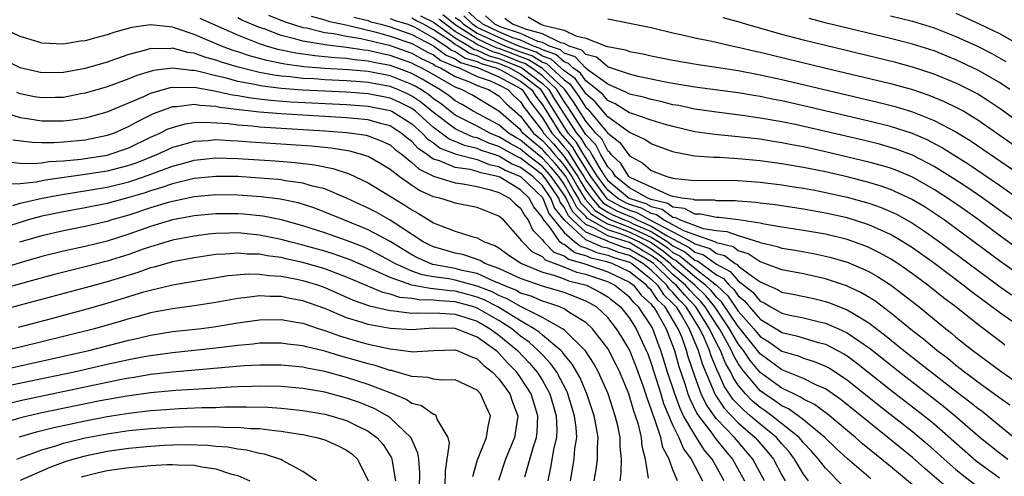
# Model space of a CAD drawing. Units: inches. Extents: x 2505702 to 2508000, y 1521000 to 1524000.
# Drawn here: x 2506431 to 2506521, y 1521223 to 1521265 of the extents above; entities that cross this region are included whole.
import ezdxf

# ---------------------------------------------------------------- set-up
doc = ezdxf.new("R2010")
doc.units = ezdxf.units.IN
doc.header["$MEASUREMENT"] = 0
doc.layers.add('LD25051521_2ft', color=82, linetype='Continuous')

msp = doc.modelspace()

# ---------------------------------------------------------------- linework, layer by layer
at = {"layer": 'LD25051521_2ft'}
for points, elevation in [([(2506523, 1521244.138), (2506521, 1521245.578), (2506519.037, 1521247.037), (2506517.876, 1521247.876), (2506516.696, 1521248.696), (2506515, 1521249.803), (2506513, 1521250.944), (2506511.557, 1521251.557), (2506511, 1521251.76), (2506510.05, 1521252.05), (2506509, 1521252.332), (2506505, 1521253.284), (2506503, 1521253.723), (2506501.919, 1521253.919), (2506501, 1521254.11), (2506500.219, 1521254.219), (2506499, 1521254.422), (2506497, 1521254.65), (2506496.669, 1521254.669), (2506494.85, 1521254.85), (2506493, 1521255.124), (2506491, 1521255.594), (2506490.179, 1521255.821), (2506489, 1521256.178), (2506487.217, 1521256.783), (2506487, 1521256.869), (2506485.695, 1521257.694), (2506485, 1521257.986), (2506484.539, 1521258.539), (2506484.011, 1521259), (2506483, 1521259.803), (2506482.493, 1521260.493), (2506481.783, 1521261), (2506481.406, 1521261.406), (2506481, 1521261.537), (2506480.231, 1521262.231), (2506479, 1521262.651), (2506478.785, 1521262.785), (2506478.17, 1521263), (2506477, 1521263.53), (2506476.207, 1521263.793), (2506475, 1521264.308), (2506473.52, 1521265), (2506473.247, 1521265.248), (2506473, 1521265.37), (2506472.176, 1521266.176)], 7506), ([(2506517, 1521266.022), (2506519.086, 1521265.086), (2506521, 1521264.147), (2506523, 1521263.034)], 7490), ([(2506513, 1521222.646), (2506511, 1521224.317), (2506508.421, 1521226.421), (2506507.776, 1521227), (2506505.167, 1521229.166), (2506504.017, 1521230.017), (2506503, 1521230.515), (2506502.717, 1521230.717), (2506502.09, 1521231), (2506501, 1521231.526), (2506499, 1521232.977), (2506498.082, 1521234.082), (2506497.488, 1521235), (2506497, 1521235.618), (2506496.202, 1521237), (2506494.84, 1521239), (2506494.024, 1521240.024), (2506493.017, 1521241), (2506491, 1521242.735), (2506490.726, 1521243), (2506489.773, 1521243.773), (2506489, 1521244.32), (2506487.849, 1521245), (2506487, 1521245.405), (2506486.343, 1521245.656), (2506485, 1521246.081), (2506483.373, 1521247), (2506483.144, 1521247.144), (2506483, 1521247.31), (2506482.155, 1521248.155), (2506481.75, 1521249), (2506481.463, 1521249.463), (2506481, 1521250.282), (2506480.499, 1521251), (2506479.816, 1521251.816), (2506479, 1521252.694), (2506477.72, 1521253.72), (2506477, 1521254.348), (2506476.574, 1521254.574), (2506475.884, 1521255), (2506475, 1521255.762), (2506472.645, 1521257), (2506471.628, 1521257.628), (2506471, 1521257.964), (2506470.428, 1521258.428), (2506469.587, 1521259), (2506469, 1521259.332), (2506467.957, 1521259.958), (2506467, 1521260.474), (2506465.611, 1521261), (2506465, 1521261.215), (2506463.502, 1521261.503), (2506463, 1521261.623), (2506461.738, 1521261.738), (2506461, 1521261.853), (2506459.916, 1521261.916), (2506459, 1521262.021), (2506458.092, 1521262.092), (2506456.339, 1521262.339), (2506454.696, 1521262.696), (2506453.663, 1521263), (2506453, 1521263.219), (2506451, 1521263.996), (2506449, 1521264.879), (2506447.548, 1521265.548)], 7530), ([(2506516.288, 1521222.288), (2506514.131, 1521224.132), (2506513, 1521225.14), (2506510.74, 1521227), (2506506.457, 1521230.457), (2506505, 1521231.46), (2506504.182, 1521231.819), (2506503, 1521232.408), (2506501.167, 1521233.167), (2506501, 1521233.217), (2506499, 1521234.674), (2506497.174, 1521237), (2506497, 1521237.197), (2506495.463, 1521239.463), (2506495, 1521239.891), (2506494.508, 1521240.508), (2506494.001, 1521241), (2506493, 1521241.784), (2506491.261, 1521243.261), (2506491, 1521243.397), (2506490.115, 1521244.115), (2506489, 1521244.904), (2506488.837, 1521245), (2506487, 1521245.878), (2506485.579, 1521246.421), (2506485, 1521246.604), (2506484.299, 1521247), (2506483.502, 1521247.502), (2506483, 1521248.081), (2506482.541, 1521248.541), (2506482.32, 1521249), (2506481.815, 1521249.815), (2506481.145, 1521251), (2506481, 1521251.214), (2506480.186, 1521252.186), (2506479.43, 1521253), (2506479, 1521253.49), (2506478.168, 1521254.168), (2506477.214, 1521255), (2506477, 1521255.282), (2506475, 1521256.996), (2506472.503, 1521258.503), (2506471.572, 1521259), (2506471, 1521259.224), (2506468.604, 1521260.604), (2506467.87, 1521261), (2506467.275, 1521261.275), (2506467, 1521261.434), (2506465, 1521262.141), (2506464.279, 1521262.279), (2506463, 1521262.587), (2506462.621, 1521262.621), (2506461, 1521262.873), (2506459, 1521263.104), (2506458.863, 1521263.137), (2506457, 1521263.443), (2506456.356, 1521263.644), (2506455, 1521263.982), (2506453.429, 1521264.571), (2506453, 1521264.713), (2506451.392, 1521265.392), (2506451, 1521265.591)], 7528), ([(2506453.838, 1521265.838), (2506455.271, 1521265.271), (2506457, 1521264.72), (2506457.335, 1521264.665), (2506459, 1521264.257), (2506459.847, 1521264.152), (2506461, 1521263.902), (2506462.302, 1521263.698), (2506464.915, 1521263.085), (2506465.185, 1521263), (2506467, 1521262.355), (2506467.858, 1521261.858), (2506469, 1521261.33), (2506469.187, 1521261.187), (2506469.651, 1521261), (2506471, 1521260.209), (2506472.3, 1521259.7), (2506473, 1521259.366), (2506474.043, 1521259), (2506475, 1521258.431), (2506475.7, 1521257.7), (2506477, 1521256.554), (2506478.176, 1521255), (2506479, 1521254.303), (2506479.627, 1521253.627), (2506480.143, 1521253), (2506480.555, 1521252.555), (2506481, 1521252.025), (2506481.696, 1521251), (2506482.167, 1521250.167), (2506482.926, 1521248.926), (2506483.86, 1521247.86), (2506485.092, 1521247.092), (2506485.299, 1521247), (2506487, 1521246.349), (2506488.245, 1521245.755), (2506489, 1521245.424), (2506489.689, 1521245), (2506490.457, 1521244.457), (2506491, 1521244.016), (2506491.668, 1521243.668), (2506493, 1521242.554), (2506494.985, 1521241), (2506496.03, 1521240.03), (2506497, 1521238.613), (2506498.431, 1521237), (2506499, 1521236.282), (2506499.801, 1521235.801), (2506501, 1521234.933), (2506502.49, 1521234.49), (2506503, 1521234.283), (2506503.984, 1521233.985), (2506505, 1521233.562), (2506505.369, 1521233.369), (2506507, 1521232.304), (2506509.947, 1521229.947), (2506513, 1521227.542), (2506514.379, 1521226.379), (2506515.917, 1521225), (2506517, 1521224.054), (2506517.575, 1521223.575), (2506518.708, 1521222.708)], 7526), ([(2506457.746, 1521265.747), (2506459, 1521265.427), (2506459.304, 1521265.304), (2506461.081, 1521264.919), (2506463.722, 1521264.277), (2506465, 1521263.911), (2506467, 1521263.243), (2506467.476, 1521263), (2506468.441, 1521262.441), (2506469, 1521262.183), (2506469.67, 1521261.67), (2506471, 1521261.134), (2506471.08, 1521261.08), (2506471.35, 1521261), (2506473, 1521260.212), (2506474.213, 1521259.787), (2506475, 1521259.435), (2506475.831, 1521259), (2506476.403, 1521258.403), (2506477, 1521257.866), (2506477.339, 1521257.339), (2506479, 1521255.174), (2506479.108, 1521255), (2506480.019, 1521254.019), (2506481, 1521252.837), (2506482.247, 1521251), (2506482.519, 1521250.519), (2506483, 1521249.742), (2506483.54, 1521249), (2506484.218, 1521248.218), (2506485, 1521247.725), (2506485.472, 1521247.472), (2506486.533, 1521247), (2506487, 1521246.821), (2506487.342, 1521246.658), (2506489, 1521245.932), (2506490.514, 1521245), (2506491, 1521244.635), (2506492.074, 1521244.074), (2506493, 1521243.313), (2506493.24, 1521243.24), (2506495, 1521241.966), (2506495.628, 1521241.628), (2506496.162, 1521241), (2506496.597, 1521240.597), (2506497, 1521240.011), (2506497.567, 1521239.567), (2506498.021, 1521239), (2506499, 1521237.88), (2506500.793, 1521236.793), (2506501, 1521236.643), (2506502.337, 1521236.337), (2506504.244, 1521235.756), (2506505, 1521235.564), (2506506.696, 1521234.697), (2506507, 1521234.503), (2506507.874, 1521233.874), (2506511, 1521231.391), (2506514.08, 1521229), (2506515, 1521228.244), (2506518.857, 1521224.857), (2506521, 1521223.296)], 7524), ([(2506461.665, 1521265.665), (2506463, 1521265.347), (2506463.237, 1521265.237), (2506464.166, 1521265), (2506465, 1521264.76), (2506467, 1521264.055), (2506469, 1521263.03), (2506470.153, 1521262.153), (2506471, 1521261.811), (2506471.488, 1521261.488), (2506473.112, 1521261), (2506475, 1521260.155), (2506477, 1521259.099), (2506477.129, 1521259), (2506477.862, 1521257.862), (2506479, 1521256.384), (2506479.863, 1521255), (2506480.41, 1521254.41), (2506481, 1521253.693), (2506481.324, 1521253.324), (2506482.369, 1521251.631), (2506482.797, 1521251), (2506483, 1521250.662), (2506484.208, 1521249), (2506484.576, 1521248.576), (2506485, 1521248.309), (2506485.852, 1521247.852), (2506487, 1521247.341), (2506487.259, 1521247.259), (2506487.721, 1521247), (2506489, 1521246.44), (2506490.457, 1521245.543), (2506492.481, 1521244.481), (2506493, 1521244.054), (2506493.809, 1521243.809), (2506495, 1521242.946), (2506496.266, 1521242.266), (2506497, 1521241.403), (2506498.347, 1521240.347), (2506499, 1521239.532), (2506499.375, 1521239.375), (2506499.987, 1521239), (2506501, 1521238.436), (2506501.745, 1521238.255), (2506503, 1521238.001), (2506504.331, 1521237.669), (2506505, 1521237.518), (2506506.198, 1521237), (2506507, 1521236.629), (2506509.143, 1521235.142), (2506511.833, 1521233), (2506515.867, 1521229.867), (2506516.93, 1521229), (2506519.241, 1521227), (2506521, 1521225.572), (2506521.761, 1521225)], 7522), ([(2506465, 1521265.542), (2506465.374, 1521265.374), (2506466.627, 1521265), (2506467, 1521264.866), (2506467.273, 1521264.727), (2506469, 1521263.757), (2506470.159, 1521263), (2506470.636, 1521262.636), (2506471, 1521262.489), (2506471.895, 1521261.895), (2506473, 1521261.566), (2506473.384, 1521261.384), (2506474.721, 1521261), (2506475.262, 1521260.738), (2506477, 1521259.758), (2506477.988, 1521259), (2506478.384, 1521258.384), (2506479, 1521257.589), (2506480.618, 1521255), (2506481.729, 1521253.729), (2506482.154, 1521253), (2506483.417, 1521251), (2506484.934, 1521248.934), (2506486.232, 1521248.232), (2506487, 1521247.89), (2506487.677, 1521247.677), (2506488.881, 1521247), (2506491, 1521245.904), (2506492.888, 1521244.888), (2506493, 1521244.796), (2506494.378, 1521244.378), (2506495, 1521243.927), (2506495.738, 1521243.738), (2506496.725, 1521243), (2506496.904, 1521242.904), (2506497, 1521242.791), (2506497.959, 1521242.041), (2506499, 1521241.302), (2506500.612, 1521240.612), (2506501, 1521240.375), (2506502.159, 1521240.159), (2506503.799, 1521239.8), (2506505, 1521239.516), (2506505.389, 1521239.389), (2506507, 1521238.75), (2506507.674, 1521238.325), (2506509, 1521237.542), (2506510.444, 1521236.444), (2506512.204, 1521235), (2506513.783, 1521233.783), (2506514.743, 1521233), (2506517, 1521231.253), (2506518.283, 1521230.283), (2506519, 1521229.697), (2506519.407, 1521229.406), (2506521, 1521228.088), (2506522.351, 1521227)], 7520), ([(2506521.961, 1521229.961), (2506521, 1521230.637), (2506520.799, 1521230.8), (2506519, 1521232.093), (2506518.492, 1521232.492), (2506517.783, 1521233), (2506517.353, 1521233.353), (2506517, 1521233.612), (2506516.247, 1521234.247), (2506515.233, 1521235), (2506514.028, 1521236.029), (2506513, 1521236.816), (2506511, 1521238.46), (2506509.554, 1521239.553), (2506508.314, 1521240.314), (2506506.947, 1521240.947), (2506505, 1521241.597), (2506503, 1521242.042), (2506501, 1521242.416), (2506499.447, 1521243), (2506499.118, 1521243.118), (2506499, 1521243.146), (2506497.901, 1521243.901), (2506497, 1521244.161), (2506496.52, 1521244.52), (2506495, 1521244.908), (2506494.947, 1521244.947), (2506493, 1521245.631), (2506491.99, 1521246.01), (2506491, 1521246.545), (2506490.116, 1521247), (2506489.473, 1521247.473), (2506489, 1521247.585), (2506488.094, 1521248.094), (2506487, 1521248.439), (2506486.612, 1521248.612), (2506485.888, 1521249), (2506485, 1521249.737), (2506484.077, 1521251), (2506482.796, 1521253), (2506482.135, 1521254.135), (2506481.376, 1521255), (2506479.672, 1521257.672), (2506479, 1521258.786), (2506478.847, 1521259), (2506477, 1521260.417), (2506475.966, 1521261), (2506475.278, 1521261.277), (2506475, 1521261.381), (2506473.742, 1521261.742), (2506473, 1521262.094), (2506472.302, 1521262.302), (2506471.251, 1521263), (2506471, 1521263.148), (2506470.486, 1521263.514), (2506469, 1521264.484), (2506468.081, 1521265), (2506467.362, 1521265.362), (2506467, 1521265.566)], 7518), ([(2506467.795, 1521265.795), (2506469, 1521265.189), (2506469.245, 1521265), (2506471, 1521263.749), (2506472.272, 1521263), (2506472.71, 1521262.71), (2506473, 1521262.623), (2506474.101, 1521262.101), (2506475, 1521261.843), (2506475.613, 1521261.613), (2506477.04, 1521261.04), (2506477.104, 1521261), (2506479, 1521259.564), (2506479.593, 1521259), (2506480.122, 1521258.122), (2506481, 1521256.732), (2506482.137, 1521255), (2506482.54, 1521254.54), (2506483, 1521253.751), (2506483.369, 1521253.369), (2506483.556, 1521253), (2506484.263, 1521251.737), (2506484.737, 1521251), (2506485, 1521250.641), (2506486.977, 1521249), (2506488.511, 1521248.511), (2506489, 1521248.236), (2506490, 1521248), (2506491, 1521247.265), (2506491.237, 1521247.237), (2506491.672, 1521247), (2506493.774, 1521246.226), (2506495, 1521246.038), (2506495.957, 1521245.957), (2506497, 1521245.562), (2506498.961, 1521244.961), (2506499, 1521244.934), (2506500.571, 1521244.571), (2506501, 1521244.416), (2506502.219, 1521244.219), (2506503.912, 1521243.912), (2506505, 1521243.683), (2506505.543, 1521243.543), (2506507.082, 1521243.082), (2506509, 1521242.249), (2506509.799, 1521241.799), (2506511, 1521241.03), (2506512.16, 1521240.16), (2506513.618, 1521239), (2506516.058, 1521237), (2506516.589, 1521236.589), (2506517, 1521236.236), (2506518.543, 1521235), (2506519, 1521234.648), (2506519.958, 1521233.958), (2506521.239, 1521233), (2506523.468, 1521231.468)], 7516), ([(2506521.5, 1521235.5), (2506521, 1521235.877), (2506519, 1521237.398), (2506516.981, 1521239), (2506515.853, 1521239.853), (2506514.422, 1521241), (2506513, 1521242.059), (2506511.662, 1521243), (2506511, 1521243.428), (2506509.987, 1521243.987), (2506509, 1521244.471), (2506508.625, 1521244.625), (2506507, 1521245.202), (2506505, 1521245.693), (2506503, 1521246.049), (2506501, 1521246.348), (2506499.39, 1521246.61), (2506499, 1521246.699), (2506497.02, 1521247.02), (2506495.243, 1521247.243), (2506495, 1521247.244), (2506493.542, 1521247.542), (2506493, 1521247.542), (2506492.057, 1521248.057), (2506491, 1521248.179), (2506490.527, 1521248.527), (2506489, 1521248.888), (2506488.928, 1521248.928), (2506488.701, 1521249), (2506487, 1521249.961), (2506485.726, 1521251), (2506485.453, 1521251.453), (2506485, 1521251.88), (2506484.373, 1521253), (2506483.91, 1521253.91), (2506483, 1521254.853), (2506481.377, 1521257.377), (2506481, 1521257.894), (2506480.314, 1521259), (2506479, 1521260.25), (2506478.01, 1521261), (2506477.389, 1521261.389), (2506477, 1521261.525), (2506475.949, 1521261.949), (2506475, 1521262.305), (2506474.46, 1521262.46), (2506473, 1521263.151), (2506472.58, 1521263.42), (2506471, 1521264.35), (2506470.088, 1521265), (2506469.487, 1521265.487)], 7514), ([(2506525.977, 1521235), (2506521, 1521238.484), (2506518.409, 1521240.408), (2506517.666, 1521241), (2506515.016, 1521243), (2506513, 1521244.443), (2506512.126, 1521245), (2506511, 1521245.66), (2506509.828, 1521246.172), (2506509, 1521246.554), (2506507, 1521247.184), (2506505, 1521247.635), (2506503, 1521247.985), (2506500.38, 1521248.38), (2506499, 1521248.545), (2506498.611, 1521248.611), (2506497, 1521248.729), (2506496.759, 1521248.759), (2506495, 1521248.772), (2506494.811, 1521248.811), (2506493, 1521248.81), (2506492.877, 1521248.877), (2506491.807, 1521249), (2506491, 1521249.17), (2506490.767, 1521249.233), (2506487.129, 1521250.871), (2506487, 1521250.944), (2506486.931, 1521251), (2506486.206, 1521252.206), (2506485.361, 1521253), (2506485.212, 1521253.212), (2506485, 1521253.373), (2506484.452, 1521254.452), (2506483.922, 1521255), (2506483, 1521256.085), (2506481.868, 1521257.868), (2506481.024, 1521259.024), (2506479, 1521260.937), (2506477.738, 1521261.738), (2506477, 1521261.996), (2506476.284, 1521262.284), (2506475, 1521262.767), (2506474.819, 1521262.819), (2506473, 1521263.673), (2506471, 1521264.951), (2506469.865, 1521265.865)], 7512), ([(2506471, 1521265.628), (2506471.37, 1521265.37), (2506471.748, 1521265), (2506473, 1521264.196), (2506475, 1521263.26), (2506475.609, 1521263), (2506477, 1521262.467), (2506478.087, 1521262.087), (2506479, 1521261.515), (2506479.384, 1521261.384), (2506481, 1521259.881), (2506481.514, 1521259.514), (2506482.36, 1521258.36), (2506483, 1521257.342), (2506483.182, 1521257.182), (2506485, 1521254.98), (2506486.121, 1521254.121), (2506487, 1521252.888), (2506488.227, 1521252.227), (2506489, 1521251.558), (2506490.43, 1521251), (2506491, 1521250.846), (2506491.194, 1521250.805), (2506493, 1521250.64), (2506495, 1521250.66), (2506497, 1521250.639), (2506499, 1521250.481), (2506501, 1521250.23), (2506501.906, 1521250.094), (2506503, 1521249.915), (2506504.326, 1521249.674), (2506505, 1521249.539), (2506507, 1521249.093), (2506509, 1521248.535), (2506510.136, 1521248.136), (2506511, 1521247.776), (2506511.525, 1521247.526), (2506513, 1521246.712), (2506514.033, 1521246.033), (2506515.496, 1521245), (2506520.941, 1521240.942), (2506522.106, 1521240.106)], 7510), ([(2506523, 1521241.823), (2506521, 1521243.241), (2506517, 1521246.218), (2506515.92, 1521247), (2506515, 1521247.632), (2506514.169, 1521248.169), (2506512.92, 1521248.92), (2506511, 1521249.801), (2506510.115, 1521250.115), (2506509, 1521250.451), (2506507, 1521250.963), (2506505, 1521251.419), (2506503, 1521251.83), (2506501, 1521252.18), (2506499, 1521252.454), (2506497, 1521252.64), (2506495.262, 1521252.737), (2506494.737, 1521252.737), (2506493, 1521252.877), (2506491.218, 1521253.218), (2506491, 1521253.278), (2506489.727, 1521253.727), (2506489, 1521254.002), (2506488.4, 1521254.4), (2506487.157, 1521255), (2506487, 1521255.062), (2506485, 1521256.49), (2506483.861, 1521257.86), (2506483, 1521258.613), (2506482.85, 1521258.85), (2506482.003, 1521260.003), (2506481, 1521260.72), (2506479.807, 1521261.808), (2506479, 1521262.083), (2506478.436, 1521262.436), (2506476.837, 1521263), (2506475, 1521263.784), (2506473, 1521264.72), (2506472.563, 1521265), (2506471.773, 1521265.773)], 7508), ([(2506523, 1521246.458), (2506520.367, 1521248.367), (2506519.477, 1521249), (2506518.008, 1521250.008), (2506516.466, 1521251), (2506515, 1521251.912), (2506513, 1521252.954), (2506511.515, 1521253.515), (2506511, 1521253.68), (2506509.965, 1521253.965), (2506508.361, 1521254.361), (2506505, 1521255.146), (2506502.229, 1521255.771), (2506501, 1521256.025), (2506499, 1521256.381), (2506497.384, 1521256.616), (2506495, 1521256.905), (2506493, 1521257.201), (2506491.524, 1521257.524), (2506491, 1521257.608), (2506489.892, 1521257.892), (2506489, 1521258.07), (2506488.292, 1521258.292), (2506487, 1521258.582), (2506486.743, 1521258.743), (2506485, 1521259.501), (2506483.205, 1521260.795), (2506483, 1521260.958), (2506482.016, 1521262.016), (2506481, 1521262.342), (2506480.654, 1521262.654), (2506479.639, 1521263), (2506479, 1521263.316), (2506478.571, 1521263.43), (2506477, 1521264.142), (2506475.294, 1521264.706), (2506475, 1521264.832), (2506474.64, 1521265), (2506473.781, 1521265.781)], 7504), ([(2506523, 1521248.773), (2506521, 1521250.186), (2506518.13, 1521252.131), (2506515.671, 1521253.671), (2506514.362, 1521254.362), (2506513, 1521254.947), (2506511, 1521255.597), (2506509, 1521256.098), (2506503, 1521257.5), (2506501, 1521257.95), (2506500.117, 1521258.117), (2506499, 1521258.354), (2506498.437, 1521258.437), (2506497, 1521258.693), (2506493, 1521259.222), (2506491, 1521259.559), (2506490.315, 1521259.685), (2506487.794, 1521260.206), (2506487, 1521260.4), (2506485.07, 1521261.07), (2506485, 1521261.084), (2506483.968, 1521261.968), (2506483, 1521262.223), (2506482.626, 1521262.626), (2506481.459, 1521263), (2506481, 1521263.224), (2506480.704, 1521263.296), (2506479, 1521264.137), (2506477.451, 1521264.548), (2506477, 1521264.753), (2506476.254, 1521265), (2506475.535, 1521265.535)], 7502), ([(2506477.697, 1521265.697), (2506478.845, 1521265), (2506479, 1521264.959), (2506479.081, 1521264.919), (2506481, 1521264.454), (2506482.068, 1521263.932), (2506483, 1521263.725), (2506484.869, 1521263), (2506484.973, 1521262.973), (2506485, 1521262.949), (2506486.641, 1521262.641), (2506487, 1521262.495), (2506488.27, 1521262.27), (2506489, 1521262.1), (2506491, 1521261.692), (2506493.3, 1521261.3), (2506495, 1521261.072), (2506497, 1521260.76), (2506499, 1521260.367), (2506501, 1521259.92), (2506509.835, 1521257.835), (2506511.429, 1521257.429), (2506513, 1521256.955), (2506515, 1521256.163), (2506517, 1521255.11), (2506518.308, 1521254.308), (2506525, 1521249.717)], 7500), ([(2506485, 1521265.501), (2506487, 1521265.118), (2506489, 1521264.697), (2506491, 1521264.209), (2506492.003, 1521263.997), (2506493, 1521263.745), (2506494.558, 1521263.442), (2506496.541, 1521263), (2506497, 1521262.911), (2506498.542, 1521262.542), (2506499, 1521262.447), (2506504.915, 1521261), (2506511, 1521259.543), (2506512.996, 1521258.996), (2506514.496, 1521258.496), (2506515.913, 1521257.913), (2506517, 1521257.392), (2506517.711, 1521257), (2506519, 1521256.228), (2506523, 1521253.417)], 7498), ([(2506523, 1521255.829), (2506521.153, 1521257.153), (2506519.966, 1521257.966), (2506519, 1521258.562), (2506518.721, 1521258.721), (2506517.4, 1521259.4), (2506517, 1521259.59), (2506515, 1521260.423), (2506513, 1521261.073), (2506511.478, 1521261.478), (2506505, 1521263.05), (2506503, 1521263.545), (2506501, 1521264.065), (2506497.694, 1521265), (2506497, 1521265.218), (2506495.599, 1521265.599)], 7496), ([(2506521.957, 1521259), (2506521, 1521259.636), (2506519, 1521260.792), (2506517, 1521261.743), (2506516.108, 1521262.108), (2506515, 1521262.546), (2506513, 1521263.174), (2506511, 1521263.69), (2506505.118, 1521265.118), (2506503.526, 1521265.526)], 7494), ([(2506511, 1521265.783), (2506513, 1521265.276), (2506515, 1521264.665), (2506517, 1521263.884), (2506518.979, 1521262.979), (2506520.309, 1521262.309), (2506521.59, 1521261.59)], 7492), ([(2506509.192, 1521223.192), (2506507.026, 1521225.027), (2506505.993, 1521225.993), (2506504.968, 1521227), (2506503, 1521228.623), (2506502.507, 1521229), (2506501.628, 1521229.627), (2506501, 1521229.911), (2506500.372, 1521230.372), (2506499.413, 1521231), (2506499, 1521231.3), (2506497.312, 1521233.312), (2506497, 1521233.795), (2506496.551, 1521234.551), (2506496.379, 1521235), (2506495.653, 1521236.347), (2506495.276, 1521237), (2506495, 1521237.402), (2506493.969, 1521239), (2506493.54, 1521239.54), (2506493, 1521240.063), (2506492.543, 1521240.543), (2506492.159, 1521241), (2506491, 1521241.998), (2506489.963, 1521243), (2506489.431, 1521243.431), (2506489, 1521243.736), (2506488.194, 1521244.194), (2506487, 1521244.916), (2506485, 1521245.557), (2506483.719, 1521246.281), (2506483, 1521246.581), (2506482.54, 1521247), (2506481.77, 1521247.77), (2506481.179, 1521249), (2506481, 1521249.307), (2506479.819, 1521251), (2506479.446, 1521251.445), (2506479, 1521251.926), (2506477.606, 1521253), (2506477, 1521253.509), (2506476.027, 1521254.027), (2506475, 1521254.661), (2506474.743, 1521254.743), (2506474.157, 1521255), (2506473, 1521255.625), (2506471, 1521256.648), (2506470.534, 1521257), (2506469.688, 1521257.688), (2506469, 1521258.155), (2506468.531, 1521258.531), (2506467.829, 1521259), (2506467.311, 1521259.311), (2506467, 1521259.479), (2506465, 1521260.251), (2506463, 1521260.646), (2506461.182, 1521260.818), (2506459, 1521260.947), (2506457.094, 1521261.094), (2506455.325, 1521261.326), (2506453.665, 1521261.665), (2506453, 1521261.86), (2506452.099, 1521262.099), (2506451, 1521262.475), (2506450.597, 1521262.597), (2506449.509, 1521263), (2506447, 1521264.051), (2506445.37, 1521264.63), (2506445, 1521264.737), (2506443, 1521264.967), (2506441.287, 1521264.714), (2506439.715, 1521264.285), (2506439, 1521264.021), (2506438.172, 1521263.828), (2506437, 1521263.482), (2506436.565, 1521263.435), (2506435, 1521263.179), (2506433, 1521263.265), (2506432.622, 1521263.378), (2506431, 1521263.871), (2506429, 1521264.839)], 7532), ([(2506506.59, 1521222.59), (2506505, 1521224.168), (2506504.366, 1521225), (2506503.735, 1521225.735), (2506503, 1521226.517), (2506502.789, 1521226.789), (2506502.599, 1521227), (2506500.085, 1521229), (2506499.459, 1521229.459), (2506499, 1521229.76), (2506498.321, 1521230.321), (2506497.663, 1521231), (2506497, 1521231.813), (2506496.52, 1521232.52), (2506496.309, 1521233), (2506495.822, 1521233.822), (2506495.368, 1521235), (2506495, 1521235.683), (2506494.364, 1521237), (2506493.099, 1521239), (2506492.078, 1521240.078), (2506491.303, 1521241), (2506491, 1521241.261), (2506489.199, 1521243), (2506489, 1521243.152), (2506487.821, 1521243.821), (2506487, 1521244.318), (2506486.475, 1521244.475), (2506485, 1521245.034), (2506484.921, 1521245.079), (2506483, 1521245.879), (2506481.77, 1521247), (2506481.385, 1521247.385), (2506481, 1521248.187), (2506480.641, 1521248.641), (2506480.5, 1521249), (2506479.46, 1521250.54), (2506479.139, 1521251), (2506479, 1521251.157), (2506477, 1521252.674), (2506476.767, 1521252.767), (2506476.381, 1521253), (2506475.479, 1521253.479), (2506475, 1521253.775), (2506474.073, 1521254.073), (2506473, 1521254.543), (2506472.63, 1521254.63), (2506471.807, 1521255), (2506471, 1521255.401), (2506469, 1521256.902), (2506467.84, 1521257.839), (2506467, 1521258.401), (2506466.599, 1521258.599), (2506465.702, 1521259), (2506465, 1521259.274), (2506463, 1521259.643), (2506462.29, 1521259.71), (2506461, 1521259.801), (2506459, 1521259.901), (2506458.025, 1521259.975), (2506457, 1521260.027), (2506455.83, 1521260.17), (2506455, 1521260.232), (2506454.311, 1521260.311), (2506453, 1521260.568), (2506451.044, 1521261.044), (2506449.511, 1521261.511), (2506449, 1521261.7), (2506447.978, 1521261.978), (2506447, 1521262.342), (2506446.411, 1521262.411), (2506445, 1521262.791), (2506444.76, 1521262.76), (2506443, 1521262.765), (2506442.652, 1521262.652), (2506441, 1521262.22), (2506439.787, 1521261.787), (2506439, 1521261.526), (2506437, 1521260.947), (2506435, 1521260.573), (2506433, 1521260.53), (2506431, 1521261.01), (2506429.68, 1521261.68)], 7534), ([(2506503.452, 1521223), (2506503, 1521223.609), (2506502.178, 1521225), (2506501.664, 1521225.664), (2506501, 1521226.403), (2506500.502, 1521227), (2506499, 1521228.207), (2506498.092, 1521229), (2506497.495, 1521229.495), (2506496.514, 1521230.514), (2506495.712, 1521231.712), (2506495.148, 1521233), (2506495.092, 1521233.093), (2506494.496, 1521234.496), (2506494.35, 1521235), (2506493.886, 1521236.113), (2506493.459, 1521237), (2506492.196, 1521239), (2506491.613, 1521239.613), (2506491, 1521240.342), (2506490.663, 1521240.663), (2506490.437, 1521241), (2506489, 1521242.38), (2506488.239, 1521243), (2506487, 1521243.72), (2506486.015, 1521244.015), (2506485, 1521244.404), (2506484.516, 1521244.516), (2506483, 1521245.178), (2506481, 1521247), (2506480.117, 1521248.117), (2506479.769, 1521249), (2506479, 1521250.139), (2506478.121, 1521251), (2506477, 1521251.843), (2506476.173, 1521252.173), (2506475, 1521252.881), (2506474.902, 1521252.902), (2506474.656, 1521253), (2506473.403, 1521253.403), (2506473, 1521253.579), (2506471.849, 1521253.849), (2506471, 1521254.231), (2506470.441, 1521254.441), (2506469.713, 1521255), (2506469, 1521255.52), (2506467.334, 1521257), (2506467, 1521257.247), (2506465.828, 1521257.828), (2506465, 1521258.197), (2506463, 1521258.599), (2506461, 1521258.75), (2506456.952, 1521258.952), (2506455, 1521259.1), (2506453.295, 1521259.296), (2506452.534, 1521259.466), (2506451, 1521259.75), (2506449.959, 1521260.041), (2506449, 1521260.262), (2506447.307, 1521260.693), (2506447, 1521260.749), (2506446.744, 1521260.744), (2506445, 1521260.966), (2506443.251, 1521260.75), (2506441.72, 1521260.28), (2506441, 1521259.979), (2506439, 1521259.246), (2506437, 1521258.657), (2506436.591, 1521258.591), (2506435, 1521258.278), (2506434.269, 1521258.269), (2506433, 1521258.226), (2506432.342, 1521258.341), (2506431, 1521258.62), (2506430.714, 1521258.714)], 7536), ([(2506429.183, 1521257), (2506431, 1521256.42), (2506431.666, 1521256.334), (2506433, 1521256.109), (2506435, 1521256.123), (2506435.795, 1521256.205), (2506437, 1521256.391), (2506437.488, 1521256.512), (2506439, 1521256.943), (2506442.367, 1521258.367), (2506443, 1521258.664), (2506444.816, 1521259.184), (2506445, 1521259.207), (2506445.183, 1521259.183), (2506447, 1521259.216), (2506448.873, 1521258.873), (2506449, 1521258.865), (2506450.51, 1521258.51), (2506451, 1521258.448), (2506452.223, 1521258.223), (2506454.017, 1521258.017), (2506455.881, 1521257.881), (2506461, 1521257.628), (2506463, 1521257.481), (2506465, 1521257.081), (2506465.17, 1521257), (2506467, 1521255.85), (2506467.965, 1521255), (2506468.455, 1521254.455), (2506469, 1521254.092), (2506469.618, 1521253.618), (2506471.068, 1521253.068), (2506473, 1521252.563), (2506474.118, 1521252.118), (2506475, 1521251.929), (2506475.579, 1521251.579), (2506477, 1521251.012), (2506479, 1521249.058), (2506479.039, 1521249), (2506479.593, 1521247.593), (2506481, 1521245.85), (2506481.995, 1521245), (2506482.567, 1521244.567), (2506483, 1521244.442), (2506483.999, 1521243.999), (2506485, 1521243.767), (2506485.554, 1521243.554), (2506487, 1521243.122), (2506487.21, 1521243), (2506489, 1521241.542), (2506489.564, 1521241), (2506490.142, 1521240.142), (2506491, 1521239.324), (2506491.289, 1521239), (2506491.784, 1521238.216), (2506492.501, 1521237), (2506493.329, 1521235), (2506493.703, 1521233.703), (2506494.762, 1521231.238), (2506494.851, 1521231), (2506494.899, 1521230.899), (2506495.694, 1521229.694), (2506497, 1521228.335), (2506498.537, 1521227), (2506499.682, 1521225.682), (2506500.224, 1521225), (2506501, 1521223.539), (2506501.312, 1521223)], 7538), ([(2506499.412, 1521223), (2506498.339, 1521225), (2506496.65, 1521227), (2506495, 1521228.713), (2506494.78, 1521229), (2506494.052, 1521230.051), (2506493.601, 1521231), (2506493, 1521232.62), (2506492.405, 1521234.405), (2506492.244, 1521235), (2506491.832, 1521236.168), (2506491.489, 1521237), (2506491, 1521237.829), (2506490.272, 1521239), (2506489.621, 1521239.621), (2506489, 1521240.542), (2506488.759, 1521240.759), (2506488.574, 1521241), (2506487, 1521242.244), (2506485.409, 1521243), (2506485, 1521243.13), (2506483.481, 1521243.481), (2506483, 1521243.695), (2506481.986, 1521243.986), (2506481, 1521244.734), (2506480.803, 1521244.803), (2506480.612, 1521245), (2506479.67, 1521246.33), (2506479.069, 1521247.069), (2506479, 1521247.244), (2506478.21, 1521248.21), (2506477.791, 1521249), (2506477, 1521249.772), (2506475.075, 1521250.925), (2506474.893, 1521251), (2506473.334, 1521251.334), (2506473, 1521251.466), (2506472.364, 1521251.636), (2506471, 1521251.84), (2506469.548, 1521252.452), (2506469, 1521252.606), (2506468.734, 1521252.734), (2506468.453, 1521253), (2506467.58, 1521253.58), (2506467, 1521254.225), (2506466.552, 1521254.552), (2506466.038, 1521255), (2506465, 1521255.656), (2506464.115, 1521255.885), (2506463, 1521256.204), (2506461.676, 1521256.324), (2506461, 1521256.407), (2506455, 1521256.766), (2506453, 1521256.924), (2506451.127, 1521257.127), (2506449.357, 1521257.357), (2506449, 1521257.442), (2506447.528, 1521257.528), (2506447, 1521257.627), (2506445.408, 1521257.408), (2506445, 1521257.399), (2506443.246, 1521256.754), (2506441.894, 1521256.106), (2506441, 1521255.593), (2506439.661, 1521255), (2506439, 1521254.758), (2506437, 1521254.357), (2506435, 1521254.161), (2506434.107, 1521254.107), (2506433, 1521254.105), (2506432.13, 1521254.13), (2506430.353, 1521254.353)], 7540), ([(2506429.615, 1521252.385), (2506431, 1521252.224), (2506432.189, 1521252.189), (2506433, 1521252.269), (2506433.634, 1521252.366), (2506435, 1521252.437), (2506436.593, 1521252.593), (2506439, 1521252.958), (2506441, 1521253.644), (2506443, 1521254.616), (2506443.855, 1521255), (2506444.621, 1521255.379), (2506445, 1521255.523), (2506446.162, 1521255.838), (2506447, 1521255.962), (2506447.993, 1521256.006), (2506450.128, 1521255.872), (2506451, 1521255.753), (2506452.345, 1521255.655), (2506453, 1521255.58), (2506459, 1521255.213), (2506461, 1521255.059), (2506461.484, 1521255), (2506462.797, 1521254.797), (2506463, 1521254.742), (2506464.258, 1521254.258), (2506465, 1521253.904), (2506465.483, 1521253.483), (2506466.146, 1521253), (2506467, 1521252.299), (2506467.666, 1521251.666), (2506469, 1521251.029), (2506471, 1521250.414), (2506471.676, 1521250.324), (2506473, 1521250.071), (2506474.226, 1521249.774), (2506475, 1521249.523), (2506475.976, 1521249), (2506476.501, 1521248.501), (2506477, 1521248.084), (2506477.376, 1521247.376), (2506477.682, 1521247), (2506478.106, 1521246.106), (2506479, 1521245.176), (2506479.125, 1521245), (2506480.051, 1521244.051), (2506481, 1521243.713), (2506481.405, 1521243.405), (2506482.815, 1521243), (2506485, 1521242.247), (2506487, 1521241.294), (2506487.372, 1521241), (2506488.077, 1521240.077), (2506489, 1521239.247), (2506489.099, 1521239.099), (2506489.203, 1521239), (2506489.538, 1521238.462), (2506490.367, 1521237), (2506491.129, 1521235), (2506491.528, 1521233.528), (2506492.074, 1521231.926), (2506492.37, 1521231), (2506492.538, 1521230.538), (2506493.205, 1521229.204), (2506493.346, 1521229), (2506494.472, 1521227.528), (2506494.91, 1521226.91), (2506495.792, 1521225.792), (2506496.464, 1521225), (2506497.564, 1521223)], 7542), ([(2506495.693, 1521223), (2506494.589, 1521225), (2506493.872, 1521225.872), (2506493.169, 1521227), (2506493, 1521227.233), (2506491.977, 1521229), (2506491.646, 1521229.646), (2506491.156, 1521231), (2506490.501, 1521233), (2506489.886, 1521235), (2506489.634, 1521235.634), (2506489.144, 1521237), (2506489, 1521237.254), (2506487.836, 1521239), (2506487.396, 1521239.396), (2506487, 1521239.914), (2506485.631, 1521241), (2506485, 1521241.301), (2506484.542, 1521241.458), (2506483, 1521241.974), (2506482.177, 1521242.177), (2506481, 1521242.671), (2506479.299, 1521243.299), (2506479, 1521243.605), (2506478.058, 1521244.058), (2506477.076, 1521245.076), (2506477, 1521245.236), (2506475.414, 1521247), (2506475, 1521247.367), (2506473, 1521248.137), (2506471, 1521248.539), (2506470.66, 1521248.66), (2506469.563, 1521249), (2506469, 1521249.137), (2506467.705, 1521249.705), (2506467, 1521250.174), (2506465.827, 1521251), (2506465, 1521251.652), (2506464.166, 1521252.166), (2506463, 1521252.828), (2506462.883, 1521252.883), (2506462.499, 1521253), (2506461.319, 1521253.319), (2506459.602, 1521253.602), (2506457.784, 1521253.784), (2506452.168, 1521254.168), (2506451, 1521254.263), (2506450.28, 1521254.28), (2506449, 1521254.366), (2506448.296, 1521254.296), (2506447, 1521254.236), (2506445.92, 1521253.92), (2506445, 1521253.679), (2506443.528, 1521253), (2506441.733, 1521252.267), (2506441, 1521252.012), (2506439, 1521251.49), (2506437, 1521251.171), (2506433.344, 1521250.656), (2506432.481, 1521250.481), (2506431, 1521250.327), (2506429.719, 1521250.281)], 7544), ([(2506430.34, 1521248.34), (2506431, 1521248.538), (2506433.033, 1521249), (2506434.675, 1521249.325), (2506439, 1521250.035), (2506441, 1521250.52), (2506441.369, 1521250.631), (2506442.854, 1521251.146), (2506443.343, 1521251.343), (2506445, 1521251.962), (2506445.829, 1521252.171), (2506447, 1521252.505), (2506449, 1521252.708), (2506451, 1521252.663), (2506454.433, 1521252.433), (2506456.285, 1521252.285), (2506458.075, 1521252.075), (2506459.747, 1521251.747), (2506461.258, 1521251.257), (2506463, 1521250.424), (2506466.362, 1521248.362), (2506467, 1521247.925), (2506467.604, 1521247.604), (2506469, 1521246.748), (2506469.44, 1521246.56), (2506471, 1521245.968), (2506472.513, 1521245.487), (2506473, 1521245.368), (2506473.65, 1521245), (2506474.644, 1521244.644), (2506475, 1521244.43), (2506475.826, 1521243.826), (2506477.093, 1521243), (2506479, 1521242.216), (2506480.062, 1521241.938), (2506481, 1521241.581), (2506481.409, 1521241.409), (2506483.047, 1521241), (2506484.335, 1521240.335), (2506485, 1521239.937), (2506486.178, 1521239), (2506487, 1521237.979), (2506487.625, 1521237), (2506488.549, 1521235), (2506488.676, 1521234.676), (2506489, 1521233.801), (2506489.878, 1521231), (2506490.132, 1521230.132), (2506491, 1521228.098), (2506491.543, 1521227), (2506491.964, 1521225.964), (2506492.678, 1521225), (2506493.698, 1521223)], 7546), ([(2506491.4, 1521223), (2506491, 1521224.01), (2506490.65, 1521225), (2506490.069, 1521226.069), (2506489.873, 1521227), (2506489.341, 1521228.658), (2506489.136, 1521229.136), (2506489, 1521229.603), (2506488.615, 1521230.615), (2506488.509, 1521231), (2506488.255, 1521231.745), (2506487.8, 1521233), (2506487.584, 1521233.584), (2506487, 1521235.05), (2506486.278, 1521236.278), (2506485.822, 1521237), (2506485, 1521238.023), (2506483.96, 1521239), (2506483.36, 1521239.36), (2506483, 1521239.546), (2506481.961, 1521239.961), (2506481, 1521240.321), (2506480.492, 1521240.492), (2506479, 1521240.91), (2506477, 1521241.609), (2506475.901, 1521242.099), (2506475, 1521242.531), (2506473.723, 1521243), (2506473.27, 1521243.27), (2506471.791, 1521243.791), (2506471, 1521243.947), (2506469, 1521244.521), (2506468.67, 1521244.67), (2506468.029, 1521245), (2506465, 1521246.99), (2506463.72, 1521247.72), (2506463, 1521248.1), (2506461, 1521249.023), (2506459, 1521249.855), (2506457.885, 1521250.115), (2506457, 1521250.388), (2506455.395, 1521250.605), (2506455, 1521250.685), (2506454.721, 1521250.721), (2506453, 1521250.863), (2506451, 1521250.988), (2506449, 1521251.013), (2506447, 1521250.81), (2506445, 1521250.33), (2506444.023, 1521249.977), (2506443, 1521249.693), (2506442.486, 1521249.514), (2506441, 1521249.07), (2506439, 1521248.528), (2506437, 1521248.119), (2506435, 1521247.751), (2506433, 1521247.339), (2506431.739, 1521247), (2506431, 1521246.783), (2506429, 1521246.154)], 7548), ([(2506488.735, 1521223.265), (2506488.476, 1521225), (2506488.158, 1521226.158), (2506488.092, 1521227), (2506487.817, 1521228.183), (2506487.559, 1521229), (2506487.405, 1521229.405), (2506486.954, 1521231), (2506486.12, 1521233), (2506485.752, 1521233.752), (2506485.072, 1521235.072), (2506485, 1521235.187), (2506483.604, 1521237), (2506483, 1521237.57), (2506481.528, 1521238.473), (2506481, 1521238.827), (2506480.612, 1521239), (2506479.406, 1521239.406), (2506479, 1521239.519), (2506477.982, 1521239.982), (2506477, 1521240.282), (2506476.546, 1521240.546), (2506475.385, 1521241), (2506475, 1521241.184), (2506474.709, 1521241.291), (2506473, 1521242.069), (2506471.634, 1521242.366), (2506471, 1521242.545), (2506468.921, 1521242.921), (2506468.699, 1521243), (2506467.529, 1521243.529), (2506467, 1521243.801), (2506465, 1521245.007), (2506463, 1521246.109), (2506460.747, 1521247), (2506459, 1521247.73), (2506458.083, 1521248.083), (2506456.563, 1521248.564), (2506454.914, 1521248.914), (2506453.144, 1521249.144), (2506451, 1521249.297), (2506449, 1521249.31), (2506447, 1521249.126), (2506445, 1521248.713), (2506444.602, 1521248.603), (2506443, 1521248.115), (2506441, 1521247.454), (2506439.423, 1521247), (2506439, 1521246.863), (2506437, 1521246.393), (2506435, 1521246), (2506433, 1521245.555), (2506430.963, 1521244.963)], 7550), ([(2506486.15, 1521223), (2506486.251, 1521223.749), (2506486.268, 1521225), (2506486.161, 1521226.161), (2506486.159, 1521227), (2506485.924, 1521228.076), (2506485.699, 1521229), (2506485.035, 1521231), (2506484.162, 1521233), (2506483.751, 1521233.751), (2506482.957, 1521234.957), (2506481, 1521236.89), (2506480.861, 1521237), (2506479, 1521238.029), (2506477, 1521239.032), (2506475.756, 1521239.756), (2506475, 1521240.051), (2506474.378, 1521240.378), (2506473, 1521240.921), (2506471, 1521241.479), (2506470.413, 1521241.588), (2506469, 1521241.785), (2506467.959, 1521241.959), (2506467, 1521242.3), (2506465.433, 1521243), (2506465, 1521243.259), (2506463.872, 1521243.872), (2506463, 1521244.319), (2506462.526, 1521244.526), (2506461, 1521245.125), (2506459, 1521245.827), (2506457, 1521246.474), (2506455.018, 1521247.018), (2506453.35, 1521247.35), (2506451.537, 1521247.537), (2506451, 1521247.576), (2506449, 1521247.572), (2506447, 1521247.379), (2506445, 1521247.008), (2506443, 1521246.41), (2506441, 1521245.689), (2506439, 1521245.042), (2506437, 1521244.551), (2506435, 1521244.129), (2506433, 1521243.648), (2506431.097, 1521243.097), (2506429.417, 1521242.583)], 7552), ([(2506483.764, 1521223), (2506483.95, 1521224.05), (2506484.065, 1521225), (2506484.062, 1521226.062), (2506484.132, 1521227), (2506483.951, 1521228.049), (2506483.751, 1521229), (2506483.074, 1521231), (2506482.468, 1521232.468), (2506481.749, 1521233.749), (2506481, 1521234.622), (2506480.846, 1521234.846), (2506480.696, 1521235), (2506479, 1521236.411), (2506478.692, 1521236.692), (2506478.256, 1521237), (2506477, 1521237.737), (2506474.908, 1521239), (2506473.657, 1521239.657), (2506473, 1521239.916), (2506472.157, 1521240.157), (2506471, 1521240.459), (2506470.488, 1521240.488), (2506469, 1521240.683), (2506468.687, 1521240.687), (2506466.997, 1521240.997), (2506465, 1521241.698), (2506463.67, 1521242.33), (2506461.332, 1521243.332), (2506459.862, 1521243.862), (2506459, 1521244.133), (2506457, 1521244.698), (2506455.78, 1521245), (2506455, 1521245.216), (2506453, 1521245.617), (2506451, 1521245.804), (2506450.2, 1521245.799), (2506449, 1521245.76), (2506448.311, 1521245.689), (2506447, 1521245.527), (2506445, 1521245.139), (2506443, 1521244.546), (2506442.312, 1521244.312), (2506441, 1521243.835), (2506439, 1521243.202), (2506437, 1521242.681), (2506435.636, 1521242.364), (2506434.043, 1521241.957), (2506429, 1521240.566)], 7554), ([(2506481.582, 1521223), (2506481.91, 1521225), (2506481.986, 1521225.986), (2506482.15, 1521227), (2506482.101, 1521227.899), (2506481.94, 1521229), (2506481.343, 1521231), (2506481.244, 1521231.244), (2506480.319, 1521233), (2506479.782, 1521233.782), (2506479, 1521234.582), (2506478.626, 1521235), (2506477.776, 1521235.776), (2506477, 1521236.325), (2506476.191, 1521237), (2506475, 1521237.757), (2506473, 1521238.893), (2506472.691, 1521239), (2506471, 1521239.474), (2506469.557, 1521239.557), (2506469, 1521239.631), (2506467.648, 1521239.648), (2506467, 1521239.767), (2506465.885, 1521239.885), (2506465, 1521240.189), (2506464.334, 1521240.334), (2506461, 1521241.743), (2506459, 1521242.501), (2506457, 1521243.089), (2506455.428, 1521243.427), (2506455, 1521243.537), (2506453.706, 1521243.706), (2506453, 1521243.847), (2506451.869, 1521243.869), (2506451, 1521243.953), (2506449.853, 1521243.853), (2506449, 1521243.822), (2506447, 1521243.533), (2506445, 1521243.141), (2506443.338, 1521242.662), (2506443, 1521242.586), (2506441.826, 1521242.174), (2506439, 1521241.324), (2506437, 1521240.766), (2506431, 1521239.151), (2506429.292, 1521238.708)], 7556), ([(2506430.846, 1521237.155), (2506434.028, 1521237.972), (2506437.18, 1521238.82), (2506439, 1521239.346), (2506442.382, 1521240.382), (2506443, 1521240.556), (2506445, 1521241.029), (2506447, 1521241.373), (2506450.116, 1521241.884), (2506451.956, 1521242.044), (2506453, 1521242.022), (2506453.89, 1521241.89), (2506455, 1521241.836), (2506456.437, 1521241.563), (2506457, 1521241.439), (2506458.418, 1521241), (2506459, 1521240.791), (2506461.627, 1521239.627), (2506463.108, 1521239.108), (2506465, 1521238.664), (2506465.353, 1521238.647), (2506467, 1521238.432), (2506467.533, 1521238.467), (2506469.563, 1521238.437), (2506471, 1521238.327), (2506471.959, 1521238.041), (2506473, 1521237.681), (2506474.214, 1521237), (2506475, 1521236.42), (2506476.707, 1521235), (2506477.816, 1521233.816), (2506478.513, 1521233), (2506479, 1521232.232), (2506479.693, 1521231), (2506480.258, 1521229), (2506480.319, 1521227.681), (2506480.284, 1521227), (2506480.05, 1521226.051), (2506479.757, 1521224.243), (2506479.501, 1521223)], 7558), ([(2506477.388, 1521223.388), (2506478.171, 1521226.171), (2506478.455, 1521227), (2506478.514, 1521227.486), (2506478.592, 1521229), (2506477.971, 1521231), (2506477, 1521232.508), (2506476.636, 1521233), (2506475.818, 1521233.818), (2506475, 1521234.763), (2506474.867, 1521234.867), (2506474.733, 1521235), (2506473, 1521236.226), (2506471, 1521237.03), (2506468.952, 1521237.048), (2506467, 1521236.898), (2506465, 1521237.013), (2506463, 1521237.372), (2506462.427, 1521237.573), (2506461, 1521238.012), (2506459, 1521238.864), (2506457, 1521239.578), (2506455.787, 1521239.787), (2506455, 1521239.963), (2506453.96, 1521239.961), (2506453, 1521240.02), (2506451.868, 1521239.868), (2506451, 1521239.793), (2506449, 1521239.425), (2506447, 1521239.11), (2506445, 1521238.841), (2506443, 1521238.455), (2506441.865, 1521238.135), (2506441, 1521237.914), (2506440.302, 1521237.698), (2506437.846, 1521237), (2506435, 1521236.286), (2506431, 1521235.314), (2506428.814, 1521234.814)], 7560), ([(2506428.37, 1521233), (2506431, 1521233.579), (2506437.33, 1521235), (2506441, 1521235.942), (2506441.869, 1521236.131), (2506443, 1521236.402), (2506445, 1521236.729), (2506447.439, 1521237), (2506448.819, 1521237.181), (2506451, 1521237.547), (2506453, 1521237.816), (2506455, 1521237.834), (2506456.384, 1521237.616), (2506457, 1521237.499), (2506458.498, 1521237), (2506459, 1521236.849), (2506460.343, 1521236.342), (2506461.886, 1521235.886), (2506463, 1521235.583), (2506465, 1521235.151), (2506466.912, 1521234.912), (2506467, 1521234.886), (2506468.989, 1521234.989), (2506470.945, 1521235.055), (2506471, 1521235.055), (2506471.164, 1521235), (2506472.437, 1521234.437), (2506473, 1521234.24), (2506473.623, 1521233.623), (2506474.424, 1521233), (2506475, 1521232.392), (2506476.008, 1521231), (2506476.254, 1521230.254), (2506476.742, 1521229), (2506476.443, 1521227), (2506475.604, 1521225), (2506474.967, 1521223.033)], 7562), ([(2506472.608, 1521223.392), (2506473.051, 1521224.948), (2506473.877, 1521227), (2506474.007, 1521227.993), (2506474.246, 1521229), (2506473.835, 1521229.835), (2506473.317, 1521231), (2506473, 1521231.336), (2506471, 1521232.282), (2506469.726, 1521232.274), (2506469, 1521232.37), (2506468.505, 1521232.505), (2506467, 1521232.598), (2506465.148, 1521233.148), (2506465, 1521233.167), (2506463.625, 1521233.625), (2506463, 1521233.764), (2506462.045, 1521234.045), (2506460.47, 1521234.47), (2506459, 1521234.921), (2506457.322, 1521235.321), (2506457, 1521235.424), (2506455.585, 1521235.585), (2506455, 1521235.673), (2506453, 1521235.66), (2506452.412, 1521235.588), (2506451, 1521235.467), (2506449, 1521235.215), (2506445, 1521234.796), (2506443, 1521234.517), (2506442.414, 1521234.414), (2506441, 1521234.138), (2506439, 1521233.697), (2506435.973, 1521233), (2506430.206, 1521231.794)], 7564), ([(2506470.02, 1521221), (2506470.084, 1521223.916), (2506470.458, 1521226.458), (2506470.355, 1521227), (2506469.32, 1521228.68), (2506469.23, 1521229), (2506469.099, 1521229.099), (2506469, 1521229.116), (2506467.897, 1521229.897), (2506467, 1521230.126), (2506466.48, 1521230.48), (2506465.244, 1521231), (2506463, 1521231.883), (2506461, 1521232.511), (2506459, 1521233.051), (2506457.363, 1521233.363), (2506457, 1521233.451), (2506455, 1521233.644), (2506453, 1521233.658), (2506451.586, 1521233.586), (2506445, 1521233.009), (2506443, 1521232.779), (2506441.476, 1521232.524), (2506441, 1521232.459), (2506440.335, 1521232.335), (2506439, 1521232.066), (2506431, 1521230.375), (2506430.16, 1521230.16)], 7566), ([(2506467.684, 1521221), (2506467.741, 1521223.741), (2506467.634, 1521225), (2506467.565, 1521225.565), (2506467, 1521226.799), (2506466.948, 1521226.948), (2506466.915, 1521227), (2506465, 1521228.808), (2506464.725, 1521229), (2506463.617, 1521229.617), (2506462.201, 1521230.201), (2506461, 1521230.622), (2506459, 1521231.153), (2506457, 1521231.5), (2506455, 1521231.679), (2506453, 1521231.725), (2506452.31, 1521231.69), (2506451, 1521231.664), (2506450.387, 1521231.613), (2506449, 1521231.544), (2506448.498, 1521231.502), (2506445.32, 1521231.32), (2506443, 1521231.113), (2506440.809, 1521230.809), (2506438.358, 1521230.358), (2506433, 1521229.251), (2506431.174, 1521228.826), (2506429.614, 1521228.386)], 7568), ([(2506430.96, 1521227.04), (2506432.5, 1521227.5), (2506434.097, 1521227.904), (2506437, 1521228.526), (2506439, 1521228.911), (2506441, 1521229.234), (2506443, 1521229.466), (2506443.509, 1521229.509), (2506445.647, 1521229.647), (2506447.737, 1521229.737), (2506449, 1521229.762), (2506449.801, 1521229.801), (2506451.825, 1521229.825), (2506453.779, 1521229.779), (2506455, 1521229.699), (2506457, 1521229.491), (2506459, 1521229.15), (2506459.567, 1521229), (2506461, 1521228.555), (2506461.904, 1521228.096), (2506463, 1521227.569), (2506463.775, 1521227), (2506464.356, 1521226.356), (2506465.127, 1521225.127), (2506465.171, 1521225), (2506465.186, 1521224.814), (2506465.497, 1521223)], 7570), ([(2506430.699, 1521225), (2506431, 1521225.125), (2506433, 1521225.86), (2506434.206, 1521226.206), (2506435, 1521226.463), (2506437, 1521226.952), (2506439, 1521227.329), (2506441, 1521227.622), (2506443, 1521227.828), (2506445, 1521227.955), (2506447, 1521228.009), (2506448.023, 1521227.977), (2506449, 1521227.997), (2506450.073, 1521227.927), (2506451, 1521227.934), (2506452.176, 1521227.824), (2506453, 1521227.806), (2506454.375, 1521227.625), (2506455, 1521227.581), (2506456.706, 1521227.294), (2506457, 1521227.257), (2506458.234, 1521227), (2506459, 1521226.777), (2506460.236, 1521226.236), (2506461, 1521225.842), (2506461.488, 1521225.488), (2506462.015, 1521225), (2506462.976, 1521223)], 7572), ([(2506458.258, 1521223), (2506457, 1521223.852), (2506455.132, 1521224.868), (2506454.972, 1521224.972), (2506453.452, 1521225.452), (2506453, 1521225.523), (2506451.825, 1521225.825), (2506451, 1521225.912), (2506450.093, 1521226.093), (2506449, 1521226.171), (2506448.26, 1521226.26), (2506446.313, 1521226.313), (2506445, 1521226.289), (2506444.249, 1521226.249), (2506443, 1521226.17), (2506441, 1521225.981), (2506439, 1521225.699), (2506437, 1521225.287), (2506435.953, 1521225), (2506435.222, 1521224.778), (2506433.752, 1521224.248), (2506431, 1521223.046)], 7574), ([(2506436.637, 1521223.364), (2506437, 1521223.474), (2506438.219, 1521223.781), (2506439, 1521223.961), (2506441, 1521224.246), (2506441.707, 1521224.293), (2506443, 1521224.421), (2506444.51, 1521224.51), (2506445, 1521224.523), (2506445.515, 1521224.485), (2506447, 1521224.454), (2506447.699, 1521224.301), (2506449, 1521224.115), (2506450.337, 1521223.663), (2506451, 1521223.502), (2506452.116, 1521223)], 7576)]:
    msp.add_lwpolyline(points, dxfattribs=dict(at, elevation=elevation))

doc.saveas('drawing.dxf')
